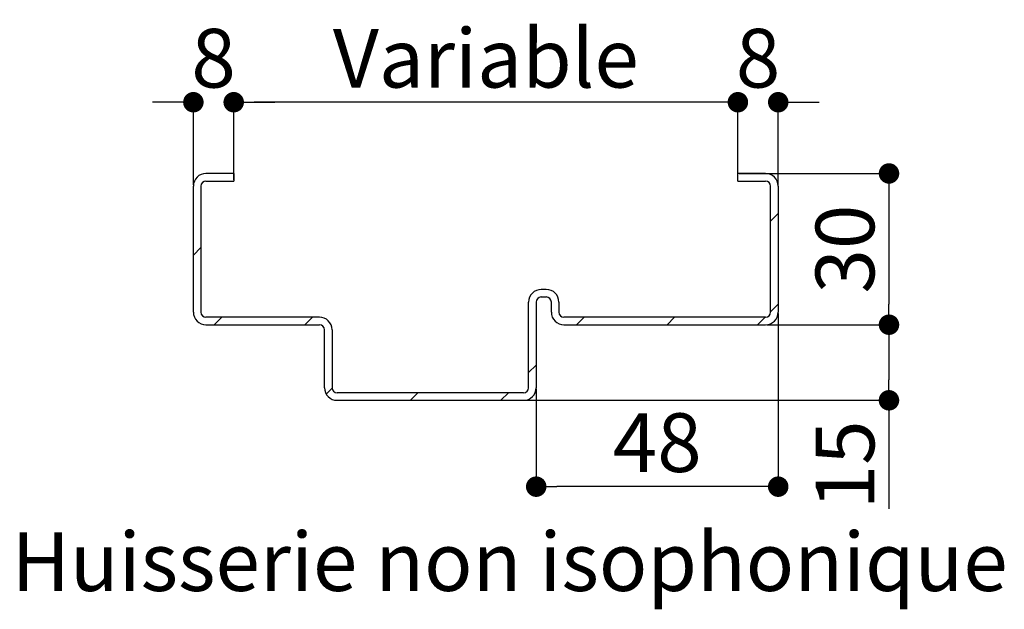
# Paper-space layout 'Feuille 1' of a CAD drawing. Extents: x 117 to 318, y 16 to 306.
# Drawn here: x 269 to 318, y 129 to 158 of the extents above; entities that cross this region are included whole.
import ezdxf

# ---------------------------------------------------------------- set-up
doc = ezdxf.new("R2010")
doc.units = 0
doc.header["$PDSIZE"] = -1
doc.linetypes.add('SLD-CONTINUE', pattern=[0])
doc.layers.get('0').update_dxf_attribs({"linetype": 'CONTINUOUS'})
doc.layers.get('Defpoints').update_dxf_attribs({"linetype": 'CONTINUOUS'})
doc.layers.add('FORMAT', color=7, linetype='SLD-CONTINUE')
doc.styles.add('SLDTEXTSTYLE0', font='TXT', dxfattribs={"width": 0.75})
doc.dimstyles.new('SLDDIMSTYLE0', dxfattribs={"dimtxt": 2.910417, "dimasz": 1.016, "dimexe": 0, "dimexo": 0.0625, "dimgap": 0.727604, "dimtad": 1, "dimlfac": 4, "dimrnd": 1e-09, "dimzin": 12, "dimdsep": 46, "dimtxsty": 'SLDTEXTSTYLE0', "dimblk1": 'DOT', "dimblk2": 'DOT', "dimsah": 1, "dimcen": 0.09, "dimadec": 0, "dimazin": 0, "dimtfac": 1, "dimtofl": 0, "dimtmove": 0, "dimatfit": 3, "dimldrblk": 'DOT', "dimfxl": 1, "dimtolj": 1, "dimtzin": 12, "dimarcsym": 0})

# ---------------------------------------------------------------- blocks, each defined once
blk = doc.blocks.new('_DOT')
at = {"color": 0, "linetype": 'ByBlock'}
blk.add_line((-0.5, 0), (-1, 0), dxfattribs=at)
at = {"color": 0, "linetype": 'ByBlock', "const_width": 0.5}
blk.add_lwpolyline([(-0.25, 0, 1), (0.25, 0, 1)], format="xyb", close=True, dxfattribs=at)
blk = doc.blocks.new('*D71')
at = {"layer": 'Defpoints', "color": 0}
for p in [(306.417, 153.815), (304.417, 150.283), (306.417, 149.658)]:
    blk.add_point(p, dxfattribs=at)
at = {"layer": 'FORMAT', "color": 0, "lineweight": -2}
for p, q in [((303.401, 153.815), (302.385, 153.815)), ((304.417, 150.345), (304.417, 153.815)), ((306.417, 149.72), (306.417, 153.815)), ((307.433, 153.815), (308.449, 153.815))]:
    blk.add_line(p, q, dxfattribs=at)
at = {"layer": 'FORMAT', "color": 0, "lineweight": -2, "xscale": 1.016, "yscale": 1.016, "zscale": 1.016}
blk.add_blockref('_DOT', (304.417, 153.815), dxfattribs=at)
at = {"layer": 'FORMAT', "color": 0, "lineweight": -2, "xscale": 1.016, "yscale": 1.016, "zscale": 1.016, "rotation": 180}
blk.add_blockref('_DOT', (306.417, 153.815), dxfattribs=at)
at = {"layer": 'FORMAT', "color": 0, "insert": (305.417, 155.998), "char_height": 2.9104, "attachment_point": 5, "style": 'SLDTEXTSTYLE0'}
blk.add_mtext('\\A1;8', dxfattribs=at)
blk = doc.blocks.new('*D72')
at = {"layer": 'Defpoints', "color": 0}
for p in [(279.417, 153.815), (279.417, 150.283), (277.417, 149.658)]:
    blk.add_point(p, dxfattribs=at)
at = {"layer": 'FORMAT', "color": 0, "lineweight": -2}
for p, q in [((276.401, 153.815), (275.385, 153.815)), ((277.417, 149.72), (277.417, 153.815)), ((279.417, 150.345), (279.417, 153.815)), ((280.433, 153.815), (281.449, 153.815))]:
    blk.add_line(p, q, dxfattribs=at)
at = {"layer": 'FORMAT', "color": 0, "lineweight": -2, "xscale": 1.016, "yscale": 1.016, "zscale": 1.016}
blk.add_blockref('_DOT', (277.417, 153.815), dxfattribs=at)
at = {"layer": 'FORMAT', "color": 0, "lineweight": -2, "xscale": 1.016, "yscale": 1.016, "zscale": 1.016, "rotation": 180}
blk.add_blockref('_DOT', (279.417, 153.815), dxfattribs=at)
at = {"layer": 'FORMAT', "color": 0, "insert": (278.417, 155.998), "char_height": 2.9104, "attachment_point": 5, "style": 'SLDTEXTSTYLE0'}
blk.add_mtext('\\A1;8', dxfattribs=at)
blk = doc.blocks.new('*D73')
at = {"layer": 'Defpoints', "color": 0}
for p in [(279.417, 153.815), (279.417, 149.908), (304.417, 149.908)]:
    blk.add_point(p, dxfattribs=at)
at = {"layer": 'FORMAT', "color": 0, "lineweight": -2}
for p, q in [((279.417, 149.97), (279.417, 153.815)), ((303.401, 153.815), (280.433, 153.815)), ((304.417, 149.97), (304.417, 153.815))]:
    blk.add_line(p, q, dxfattribs=at)
at = {"layer": 'FORMAT', "color": 0, "lineweight": -2, "xscale": 1.016, "yscale": 1.016, "zscale": 1.016, "rotation": 180}
blk.add_blockref('_DOT', (279.417, 153.815), dxfattribs=at)
at = {"layer": 'FORMAT', "color": 0, "lineweight": -2, "xscale": 1.016, "yscale": 1.016, "zscale": 1.016}
blk.add_blockref('_DOT', (304.417, 153.815), dxfattribs=at)
at = {"layer": 'FORMAT', "color": 0, "insert": (291.917, 155.998), "char_height": 2.91042, "attachment_point": 5, "style": 'SLDTEXTSTYLE0'}
blk.add_mtext('\\A1;Variable', dxfattribs=at)
blk = doc.blocks.new('*D74')
at = {"layer": 'Defpoints', "color": 0}
for p in [(304.417, 150.283), (305.792, 142.783), (311.909, 142.783)]:
    blk.add_point(p, dxfattribs=at)
at = {"layer": 'FORMAT', "color": 0, "lineweight": -2}
for p, q in [((304.479, 150.283), (311.909, 150.283)), ((311.909, 149.267), (311.909, 143.799)), ((305.854, 142.783), (311.909, 142.783))]:
    blk.add_line(p, q, dxfattribs=at)
at = {"layer": 'FORMAT', "color": 0, "lineweight": -2, "xscale": 1.016, "yscale": 1.016, "zscale": 1.016}
for p, rotation in [((311.909, 150.283), 90), ((311.909, 142.783), 270)]:
    blk.add_blockref('_DOT', p, dxfattribs=dict(at, rotation=rotation))
at = {"layer": 'FORMAT', "color": 0, "insert": (309.726, 146.533), "char_height": 2.9104, "attachment_point": 5, "rotation": 90, "style": 'SLDTEXTSTYLE0'}
blk.add_mtext('\\A1;30', dxfattribs=at)
blk = doc.blocks.new('*D75')
at = {"layer": 'Defpoints', "color": 0}
for p in [(305.792, 142.783), (293.792, 139.033), (311.909, 139.033)]:
    blk.add_point(p, dxfattribs=at)
at = {"layer": 'FORMAT', "color": 0, "lineweight": -2}
for p, q in [((305.854, 142.783), (311.909, 142.783)), ((311.909, 141.767), (311.909, 140.049)), ((293.854, 139.033), (311.909, 139.033)), ((311.909, 139.033), (311.909, 133.651))]:
    blk.add_line(p, q, dxfattribs=at)
at = {"layer": 'FORMAT', "color": 0, "lineweight": -2, "xscale": 1.016, "yscale": 1.016, "zscale": 1.016}
for p, rotation in [((311.909, 142.783), 90), ((311.909, 139.033), 270)]:
    blk.add_blockref('_DOT', p, dxfattribs=dict(at, rotation=rotation))
at = {"layer": 'FORMAT', "color": 0, "insert": (309.726, 135.834), "char_height": 2.9104, "attachment_point": 5, "rotation": 90, "style": 'SLDTEXTSTYLE0'}
blk.add_mtext('\\A1;15', dxfattribs=at)
blk = doc.blocks.new('*D76')
at = {"layer": 'Defpoints', "color": 0}
for p in [(306.417, 143.408), (294.417, 139.658), (294.417, 134.752)]:
    blk.add_point(p, dxfattribs=at)
at = {"layer": 'FORMAT', "color": 0, "lineweight": -2}
for p, q in [((306.417, 143.345), (306.417, 134.752)), ((294.417, 139.595), (294.417, 134.752)), ((305.401, 134.752), (295.433, 134.752))]:
    blk.add_line(p, q, dxfattribs=at)
at = {"layer": 'FORMAT', "color": 0, "lineweight": -2, "xscale": 1.016, "yscale": 1.016, "zscale": 1.016, "rotation": 180}
blk.add_blockref('_DOT', (294.417, 134.752), dxfattribs=at)
at = {"layer": 'FORMAT', "color": 0, "lineweight": -2, "xscale": 1.016, "yscale": 1.016, "zscale": 1.016}
blk.add_blockref('_DOT', (306.417, 134.752), dxfattribs=at)
at = {"layer": 'FORMAT', "color": 0, "insert": (300.417, 136.935), "char_height": 2.9104, "attachment_point": 5, "style": 'SLDTEXTSTYLE0'}
blk.add_mtext('\\A1;48', dxfattribs=at)

psp = doc.layouts.new('Feuille 1')

# ---------------------------------------------------------------- linework, layer by layer
at = {"color": 7, "linetype": 'SLD-CONTINUE'}
for p, q in [((279.4165, 150.2827), (278.0415, 150.2827)), ((278.0415, 149.9077), (279.4165, 149.9077)), ((279.4165, 150.2827), (279.4165, 149.9077)), ((305.7915, 150.2827), (304.4165, 150.2827)), ((304.4165, 149.9077), (304.4165, 150.2827)), ((304.4165, 149.9077), (305.7915, 149.9077)), ((277.4165, 143.4077), (277.4165, 149.6577)), ((277.7915, 149.6577), (277.7915, 143.4077)), ((306.0415, 143.4077), (306.0415, 149.6577)), ((306.4165, 149.6577), (306.4165, 143.4077)), ((306.0415, 147.9176), (306.4165, 148.2926)), ((277.4165, 146.2333), (277.7915, 146.6083)), ((294.9165, 144.5327), (294.6665, 144.5327)), ((294.6665, 144.1577), (294.9165, 144.1577)), ((294.0415, 139.6577), (294.0415, 143.9077)), ((294.4165, 143.9077), (294.4165, 139.6577)), ((295.1665, 143.4077), (295.1665, 143.9077)), ((295.5415, 143.9077), (295.5415, 143.4077)), ((306.0415, 143.4274), (306.4165, 143.8024)), ((283.6665, 143.1577), (278.0415, 143.1577)), ((278.456, 142.7827), (278.831, 143.1577)), ((282.9461, 142.7827), (283.3211, 143.1577)), ((305.7915, 143.1577), (295.7915, 143.1577)), ((296.4165, 142.7827), (296.7915, 143.1577)), ((300.9066, 142.7827), (301.2816, 143.1577)), ((305.3968, 142.7827), (305.7718, 143.1577)), ((278.0415, 142.7827), (283.6665, 142.7827)), ((295.7915, 142.7827), (305.7915, 142.7827)), ((283.9165, 139.6577), (283.9165, 142.5327)), ((284.2915, 142.5327), (284.2915, 139.6577)), ((294.0415, 140.4077), (294.4165, 140.7827)), ((283.9997, 139.3461), (284.2922, 139.6387)), ((293.7915, 139.4077), (284.5415, 139.4077)), ((288.1764, 139.0327), (288.5514, 139.4077)), ((292.6665, 139.0327), (293.0415, 139.4077)), ((284.5415, 139.0327), (293.7915, 139.0327))]:
    psp.add_line(p, q, dxfattribs=at)
for centre, radius, start, end in [((278.0415, 149.6577), 0.625, 90, 180), ((278.0415, 149.6577), 0.25, 90, 180), ((305.7915, 149.6577), 0.625, 0, 90), ((305.7915, 149.6577), 0.25, 360, 90), ((294.6665, 143.9077), 0.625, 90, 180), ((294.9165, 143.9077), 0.625, 0, 90), ((294.6665, 143.9077), 0.25, 90, 180), ((294.9165, 143.9077), 0.25, 0, 90), ((278.0415, 143.4077), 0.625, 180, 270), ((278.0415, 143.4077), 0.25, 180, 270), ((283.6665, 142.5327), 0.625, 0, 90), ((295.7915, 143.4077), 0.625, 180, 270), ((295.7915, 143.4077), 0.25, 180, 270), ((305.7915, 143.4077), 0.625, 270, 0), ((305.7915, 143.4077), 0.25, 270, 0), ((283.6665, 142.5327), 0.25, 0, 90), ((284.5415, 139.6577), 0.625, 180, 270), ((284.5415, 139.6577), 0.25, 180, 270), ((293.7915, 139.6577), 0.25, 270, 0), ((293.7915, 139.6577), 0.625, 270, 0)]:
    psp.add_arc(centre, radius, start, end, dxfattribs=at)

# ---------------------------------------------------------------- texts
at = {"color": 7, "linetype": 'Continuous', "insert": (293.099, 132.4898), "char_height": 2.910417, "attachment_point": 2, "style": 'SLDTEXTSTYLE0'}
psp.add_mtext('Huisserie non isophonique', dxfattribs=at)

# ---------------------------------------------------------------- dimensions: what is measured, and where the dimension line sits
at = {"layer": 'FORMAT'}
for base, p1, p2, picture, middle in [((279.4165, 153.8152), (277.4165, 149.6577), (279.4165, 150.2827), '*D72', (278.4165, 153.8152)), ((306.4165, 153.8152), (304.4165, 150.2827), (306.4165, 149.6577), '*D71', (305.4165, 153.8152))]:
    dim = psp.add_linear_dim(base=base, p1=p1, p2=p2, dimstyle='SLDDIMSTYLE0', dxfattribs=at)
    dim.commit()
    dim.dimension.update_dxf_attribs({"geometry": picture, "text_midpoint": middle, "dimtype": 160})
dim = psp.add_linear_dim(base=(279.4165, 153.8152), p1=(304.4165, 149.9077), p2=(279.4165, 149.9077), angle=0, text='Variable', dimstyle='SLDDIMSTYLE0', dxfattribs=at)
dim.commit()
dim.dimension.update_dxf_attribs({"geometry": '*D73', "text_midpoint": (291.9165, 153.8152), "dimtype": 160})
for base, p1, p2, angle, picture, middle in [((311.9088, 142.7827), (304.4165, 150.2827), (305.7915, 142.7827), 90, '*D74', (311.9088, 146.5327)), ((311.9088, 139.0327), (305.7915, 142.7827), (293.7915, 139.0327), 90, '*D75', (311.9088, 135.8339)), ((294.4165, 134.7524), (306.4165, 143.4077), (294.4165, 139.6577), 0, '*D76', (300.4165, 134.7524))]:
    dim = psp.add_linear_dim(base=base, p1=p1, p2=p2, angle=angle, dimstyle='SLDDIMSTYLE0', dxfattribs=at)
    dim.commit()
    dim.dimension.update_dxf_attribs({"geometry": picture, "text_midpoint": middle, "dimtype": 160})

doc.saveas('drawing.dxf')
